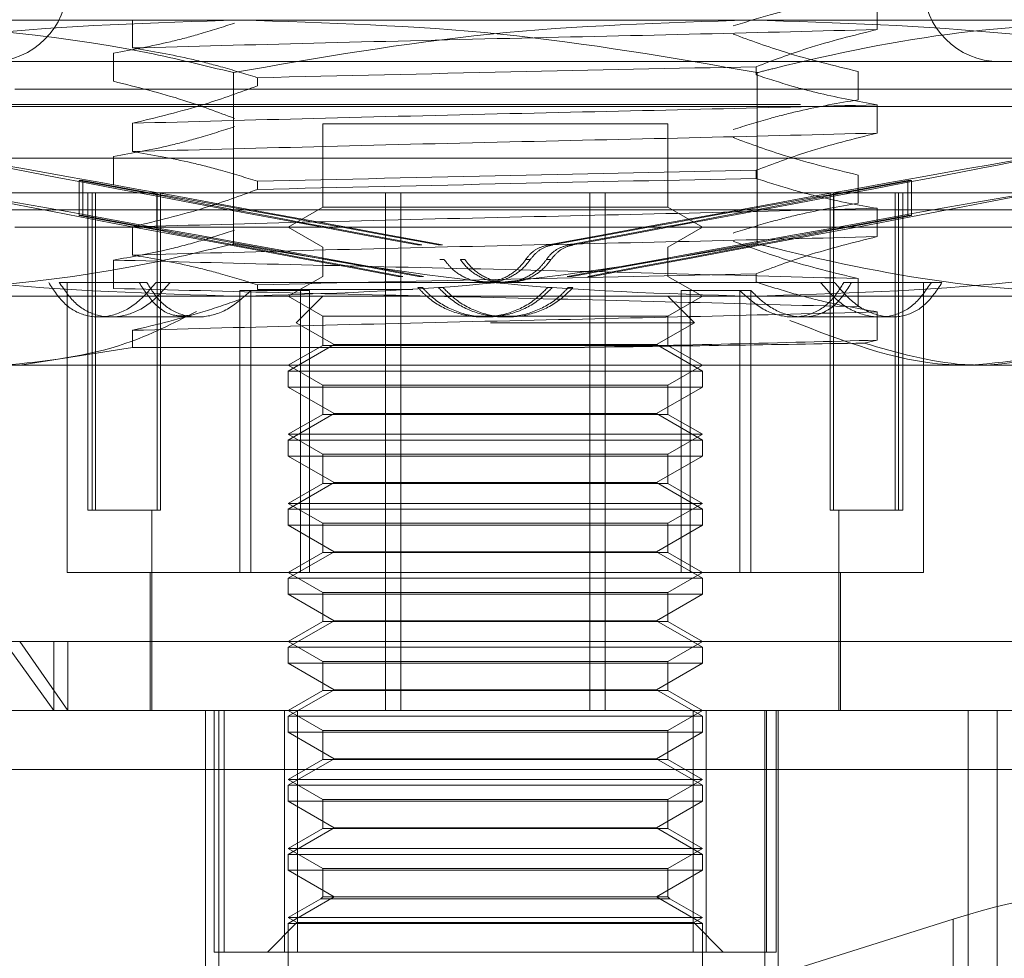
# Model space of a CAD drawing. Units: inches. Extents: x 0 to 23.4, y 0 to 16.5.
# Drawn here: x 4.4 to 4.5, y 3 to 3 of the extents above; entities that cross this region are included whole.
import ezdxf

# ---------------------------------------------------------------- set-up
doc = ezdxf.new("R2010")
doc.units = ezdxf.units.IN
doc.header["$MEASUREMENT"] = 0
doc.linetypes.add('HIDDEN', pattern=[0.075, 0.05, -0.025])
doc.styles.add('SLDTEXTSTYLE0', font='TXT', dxfattribs={"width": 0.75})
doc.dimstyles.new('SLDDIMSTYLE4', dxfattribs={"dimtxt": 0.125, "dimasz": 0.13, "dimexe": 0, "dimexo": 0.0625, "dimgap": 0.03125, "dimtad": 0, "dimtih": 1, "dimtoh": 1, "dimlfac": 11, "dimrnd": 1e-09, "dimzin": 12, "dimdsep": 46, "dimtxsty": 'SLDTEXTSTYLE0', "dimsah": 1, "dimcen": 0.09, "dimadec": 0, "dimazin": 3, "dimtfac": 1, "dimtmove": 0, "dimatfit": 0, "dimfxl": 1, "dimfrac": 2, "dimtolj": 1, "dimtzin": 12, "dimarcsym": 0})

# ---------------------------------------------------------------- blocks, each defined once
blk = doc.blocks.new('_D_13')
at = {"color": 7, "linetype": 'Continuous', "lineweight": 0}
for p, q in [((4.917571, 2.727458), (4.917571, 2.977458)), ((4.753182, 2.727458), (5.042571, 2.727458)), ((4.480455, 2.374821), (5.042571, 2.374821)), ((4.917571, 2.374821), (4.917571, 2.124821))]:
    blk.add_line(p, q, dxfattribs=at)
for points in [[(4.917571, 2.727458), (4.937571, 2.857458), (4.897571, 2.857458)], [(4.917571, 2.374821), (4.897571, 2.244821), (4.937571, 2.244821)]]:
    blk.add_solid(points, dxfattribs=at)
at = {"color": 7, "linetype": 'Continuous', "lineweight": 0, "char_height": 0.125, "attachment_point": 1, "style": 'SLDTEXTSTYLE0'}
for s, insert in [('3.88', (4.705158, 2.717172, 0.000358)), ('TYP', (4.783457, 2.518735, 0.000358))]:
    blk.add_mtext(s, dxfattribs=dict(at, insert=insert))

msp = doc.modelspace()

# ---------------------------------------------------------------- linework, layer by layer
at = {"color": 7, "linetype": 'HIDDEN', "lineweight": 0}
for p, q in [((4.485218, 3.000304), (4.485218, 3.00177)), ((4.431816, 3.00079), (4.478681, 3.00079)), ((4.44663, 3.000813), (4.44663, 2.999347)), ((4.478681, 3.00079), (4.512297, 3.00079)), ((4.445645, 2.99762), (4.445645, 2.999086)), ((4.493885, 2.998643), (4.436978, 2.998643)), ((4.451855, 2.989194), (4.451855, 2.99807)), ((4.478945, 2.998375), (4.478945, 2.997952)), ((4.479009, 2.989194), (4.479009, 2.99807)), ((4.484233, 2.998129), (4.484233, 2.996663)), ((7.216168, 2.997603), (4.171286, 2.997603)), ((4.453107, 2.997382), (4.453107, 2.997805)), ((4.440531, 2.997211), (4.501223, 2.997211)), ((4.181255, 2.996421), (7.2062, 2.996421)), ((4.429641, 2.996316), (4.501223, 2.996316)), ((4.485218, 2.994935), (4.485218, 2.996402)), ((4.44663, 2.995445), (4.44663, 2.993979)), ((4.474379, 2.995422), (4.456484, 2.995422)), ((4.456484, 2.995422), (4.456484, 2.991086)), ((4.474379, 2.991086), (4.474379, 2.995422)), ((4.426956, 2.993632), (4.503907, 2.993632)), ((4.445645, 2.992251), (4.445645, 2.993717)), ((4.478945, 2.993006), (4.478945, 2.992583)), ((4.44387, 2.99248), (4.444056, 2.99248)), ((4.44387, 2.99248), (4.447886, 2.991737)), ((4.44387, 2.99248), (4.44387, 2.99066)), ((4.448073, 2.991737), (4.444056, 2.99248)), ((4.444056, 2.99248), (4.444056, 2.99066)), ((4.453107, 2.992013), (4.453107, 2.992437)), ((4.482791, 2.991737), (4.486807, 2.99248)), ((4.486993, 2.99248), (4.482977, 2.991737)), ((4.484233, 2.99276), (4.484233, 2.991294)), ((4.486807, 2.99248), (4.486807, 2.99066)), ((4.486993, 2.99248), (4.486807, 2.99248)), ((4.486993, 2.99248), (4.486993, 2.99066)), ((4.493885, 2.991842), (4.436978, 2.991842)), ((4.444315, 2.991842), (4.444315, 2.975379)), ((4.444542, 2.975379), (4.444542, 2.991842)), ((4.444711, 2.975379), (4.444711, 2.991842)), ((4.447886, 2.991737), (4.447886, 2.989917)), ((4.447909, 2.975379), (4.447909, 2.991842)), ((4.448073, 2.991737), (4.448073, 2.989917)), ((4.448079, 2.975379), (4.448079, 2.991842)), ((4.459736, 2.991842), (4.459736, 2.964999)), ((4.460541, 2.991842), (4.460541, 2.964999)), ((4.470322, 2.991842), (4.470322, 2.964999)), ((4.471127, 2.991842), (4.471127, 2.964999)), ((4.482785, 2.975379), (4.482785, 2.991842)), ((4.482791, 2.991737), (4.482791, 2.989917)), ((4.482954, 2.975379), (4.482954, 2.991842)), ((4.482977, 2.991737), (4.482977, 2.989917)), ((4.486152, 2.975379), (4.486152, 2.991842)), ((4.486322, 2.975379), (4.486322, 2.991842)), ((4.486548, 2.975379), (4.486548, 2.991842)), ((4.429641, 2.990948), (4.501223, 2.990948)), ((4.456484, 2.991086), (4.454694, 2.990053)), ((4.474379, 2.991086), (4.456484, 2.991086)), ((4.476169, 2.990053), (4.474379, 2.991086)), ((4.485218, 2.989567), (4.485218, 2.991033)), ((4.44387, 2.99066), (4.447886, 2.989917)), ((4.44387, 2.99066), (4.444056, 2.99066)), ((4.448073, 2.989917), (4.444056, 2.99066)), ((4.482791, 2.989917), (4.486807, 2.99066)), ((4.486993, 2.99066), (4.482977, 2.989917)), ((4.486993, 2.99066), (4.486807, 2.99066)), ((4.501223, 2.990053), (4.440531, 2.990053)), ((4.44663, 2.990076), (4.44663, 2.98861)), ((4.454694, 2.990053), (4.456484, 2.98902)), ((4.474379, 2.98902), (4.476169, 2.990053)), ((4.456484, 2.98902), (4.456484, 2.987507)), ((4.461393, 2.989138), (4.461629, 2.989138)), ((4.462461, 2.989138), (4.462697, 2.989138)), ((4.468402, 2.989138), (4.468166, 2.989138)), ((4.46947, 2.989138), (4.469234, 2.989138)), ((4.474377, 2.98902), (4.474379, 2.98902)), ((4.474379, 2.987507), (4.474379, 2.98902)), ((4.445645, 2.986882), (4.445645, 2.988349)), ((4.462784, 2.988376), (4.46255, 2.988376)), ((4.463859, 2.988376), (4.463625, 2.988376)), ((4.467004, 2.988376), (4.467238, 2.988376)), ((4.468079, 2.988376), (4.468314, 2.988376)), ((4.456484, 2.987507), (4.454694, 2.986474)), ((4.46064, 2.987501), (4.460402, 2.987501)), ((4.4617, 2.987501), (4.461462, 2.987501)), ((4.469163, 2.987501), (4.469401, 2.987501)), ((4.470223, 2.987501), (4.470461, 2.987501)), ((4.476169, 2.986474), (4.474379, 2.987507)), ((4.478945, 2.987638), (4.478945, 2.987214)), ((4.484233, 2.987392), (4.484233, 2.985926)), ((4.442832, 2.98719), (4.447372, 2.98719)), ((4.443241, 2.98719), (4.443241, 2.972157)), ((4.448581, 2.98719), (4.44785, 2.98719)), ((4.483013, 2.98719), (4.448581, 2.98719)), ((4.453107, 2.986832), (4.453107, 2.987068)), ((4.461153, 2.986832), (4.453107, 2.986832)), ((4.461418, 2.986922), (4.461654, 2.986922)), ((4.462487, 2.986922), (4.462723, 2.986922)), ((4.468376, 2.986922), (4.46814, 2.986922)), ((4.469445, 2.986922), (4.469209, 2.986922)), ((4.483894, 2.98719), (4.483491, 2.98719)), ((4.488581, 2.98719), (4.483894, 2.98719)), ((4.487622, 2.972157), (4.487622, 2.98719)), ((4.478681, 2.986474), (4.431816, 2.986474)), ((4.452191, 2.972157), (4.452191, 2.986767)), ((4.452191, 2.986767), (4.452766, 2.986767)), ((4.455804, 2.986767), (4.452766, 2.986767)), ((4.452766, 2.972157), (4.452766, 2.986767)), ((4.454694, 2.986474), (4.456484, 2.985441)), ((4.456484, 2.986474), (4.455113, 2.985103)), ((4.455327, 2.972157), (4.455327, 2.986767)), ((4.455804, 2.972157), (4.455804, 2.986767)), ((4.474379, 2.985441), (4.476169, 2.986474)), ((4.47575, 2.985103), (4.474379, 2.986474)), ((4.475059, 2.972157), (4.475059, 2.986767)), ((4.475059, 2.986767), (4.475536, 2.986767)), ((4.475536, 2.972157), (4.475536, 2.986767)), ((4.478673, 2.986767), (4.475536, 2.986767)), ((4.478097, 2.972157), (4.478097, 2.986767)), ((4.478673, 2.972157), (4.478673, 2.986767)), ((4.512297, 2.986474), (4.478681, 2.986474)), ((4.444864, 2.9854), (4.445511, 2.9854)), ((4.445511, 2.9854), (4.45, 2.9854)), ((4.456484, 2.985441), (4.474377, 2.985441)), ((4.456484, 2.985441), (4.456484, 2.983928)), ((4.464775, 2.9854), (4.465008, 2.9854)), ((4.465855, 2.9854), (4.466089, 2.9854)), ((4.474377, 2.985441), (4.474379, 2.985441)), ((4.474379, 2.983928), (4.474379, 2.985441)), ((4.480863, 2.9854), (4.481358, 2.9854)), ((4.481358, 2.9854), (4.485999, 2.9854)), ((4.485218, 2.984198), (4.485218, 2.985664)), ((4.455113, 2.985103), (4.457078, 2.983968)), ((4.465187, 2.985103), (4.47575, 2.985103)), ((4.473785, 2.983968), (4.47575, 2.985103)), ((4.44663, 2.984708), (4.44663, 2.983819)), ((4.44078, 2.982895), (4.44663, 2.983819)), ((4.44663, 2.983819), (4.469555, 2.983819)), ((4.457078, 2.983968), (4.454694, 2.982592)), ((4.456484, 2.983928), (4.454694, 2.982895)), ((4.474379, 2.983928), (4.456484, 2.983928)), ((4.457078, 2.983968), (4.465234, 2.983968)), ((4.465234, 2.983968), (4.473785, 2.983968)), ((4.476169, 2.982592), (4.473785, 2.983968)), ((4.476169, 2.982895), (4.474379, 2.983928)), ((4.484551, 2.984045), (4.485218, 2.984198)), ((4.44078, 2.982895), (4.429999, 2.982895)), ((4.490884, 2.982895), (4.44078, 2.982895)), ((4.454694, 2.982895), (4.456484, 2.981862)), ((4.474379, 2.981862), (4.476169, 2.982895)), ((4.500865, 2.982895), (4.490884, 2.982895)), ((4.454694, 2.982592), (4.476169, 2.982592)), ((4.454694, 2.982592), (4.454694, 2.981766)), ((4.476169, 2.981766), (4.476169, 2.982592)), ((4.465177, 2.981766), (4.454694, 2.981766)), ((4.454694, 2.981766), (4.457078, 2.980389)), ((4.456484, 2.981862), (4.474377, 2.981862)), ((4.456484, 2.981862), (4.456484, 2.980349)), ((4.476169, 2.981766), (4.465177, 2.981766)), ((4.473785, 2.980389), (4.476169, 2.981766)), ((4.474377, 2.981862), (4.474379, 2.981862)), ((4.474379, 2.980349), (4.474379, 2.981862)), ((4.457078, 2.980389), (4.454694, 2.979013)), ((4.456484, 2.980349), (4.454694, 2.979316)), ((4.474379, 2.980349), (4.456484, 2.980349)), ((4.457078, 2.980389), (4.465234, 2.980389)), ((4.465234, 2.980389), (4.473785, 2.980389)), ((4.476169, 2.979013), (4.473785, 2.980389)), ((4.476169, 2.979316), (4.474379, 2.980349)), ((4.454694, 2.979316), (4.476166, 2.979316)), ((4.454694, 2.979316), (4.456484, 2.978282)), ((4.474379, 2.978282), (4.476169, 2.979316)), ((4.476166, 2.979316), (4.476169, 2.979316)), ((4.454694, 2.979013), (4.476169, 2.979013)), ((4.454694, 2.979013), (4.454694, 2.978187)), ((4.476169, 2.978187), (4.476169, 2.979013)), ((4.465177, 2.978187), (4.454694, 2.978187)), ((4.454694, 2.978187), (4.457078, 2.97681)), ((4.456484, 2.978282), (4.474377, 2.978282)), ((4.456484, 2.978282), (4.456484, 2.97677)), ((4.476169, 2.978187), (4.465177, 2.978187)), ((4.473785, 2.97681), (4.476169, 2.978187)), ((4.474377, 2.978282), (4.474379, 2.978282)), ((4.474379, 2.97677), (4.474379, 2.978282)), ((4.457078, 2.97681), (4.454694, 2.975434)), ((4.456484, 2.97677), (4.454694, 2.975737)), ((4.474379, 2.97677), (4.456484, 2.97677)), ((4.457078, 2.97681), (4.465234, 2.97681)), ((4.465234, 2.97681), (4.473785, 2.97681)), ((4.476169, 2.975434), (4.473785, 2.97681)), ((4.476169, 2.975737), (4.474379, 2.97677)), ((4.454694, 2.975737), (4.476166, 2.975737)), ((4.454694, 2.975737), (4.456484, 2.974703)), ((4.474379, 2.974703), (4.476169, 2.975737)), ((4.476166, 2.975737), (4.476169, 2.975737)), ((4.444542, 2.975379), (4.444315, 2.975379)), ((4.447909, 2.975379), (4.444542, 2.975379)), ((4.447626, 2.975379), (4.447626, 2.964999)), ((4.448079, 2.975379), (4.447909, 2.975379)), ((4.454694, 2.975434), (4.476169, 2.975434)), ((4.454694, 2.975434), (4.454694, 2.974607)), ((4.476169, 2.974607), (4.476169, 2.975434)), ((4.486152, 2.975379), (4.482785, 2.975379)), ((4.483238, 2.964999), (4.483238, 2.975379)), ((4.486548, 2.975379), (4.486152, 2.975379)), ((4.465177, 2.974607), (4.454694, 2.974607)), ((4.454694, 2.974607), (4.457078, 2.973231)), ((4.456484, 2.974703), (4.474377, 2.974703)), ((4.456484, 2.974703), (4.456484, 2.973191)), ((4.476169, 2.974607), (4.465177, 2.974607)), ((4.473785, 2.973231), (4.476169, 2.974607)), ((4.474377, 2.974703), (4.474379, 2.974703)), ((4.474379, 2.973191), (4.474379, 2.974703)), ((4.457078, 2.973231), (4.454694, 2.971855)), ((4.456484, 2.973191), (4.454694, 2.972157)), ((4.474379, 2.973191), (4.456484, 2.973191)), ((4.457078, 2.973231), (4.465234, 2.973231)), ((4.465234, 2.973231), (4.473785, 2.973231)), ((4.476169, 2.971855), (4.473785, 2.973231)), ((4.476169, 2.972157), (4.474379, 2.973191)), ((4.443241, 2.972157), (4.452766, 2.972157)), ((4.447536, 2.972157), (4.447536, 2.964999)), ((4.452766, 2.972157), (4.455804, 2.972157)), ((4.454694, 2.972157), (4.456484, 2.971124)), ((4.455804, 2.972157), (4.475536, 2.972157)), ((4.474379, 2.971124), (4.476169, 2.972157)), ((4.475536, 2.972157), (4.478673, 2.972157)), ((4.478673, 2.972157), (4.487622, 2.972157)), ((4.483327, 2.964999), (4.483327, 2.972157)), ((4.454694, 2.971855), (4.476169, 2.971855)), ((4.454694, 2.971855), (4.454694, 2.971028)), ((4.476169, 2.971028), (4.476169, 2.971855)), ((4.465177, 2.971028), (4.454694, 2.971028)), ((4.454694, 2.971028), (4.457078, 2.969652)), ((4.456484, 2.971124), (4.474377, 2.971124)), ((4.456484, 2.971124), (4.456484, 2.969612)), ((4.476169, 2.971028), (4.465177, 2.971028)), ((4.473785, 2.969652), (4.476169, 2.971028)), ((4.474377, 2.971124), (4.474379, 2.971124)), ((4.474379, 2.969612), (4.474379, 2.971124)), ((4.457078, 2.969652), (4.454694, 2.968276)), ((4.456484, 2.969612), (4.454694, 2.968578)), ((4.474379, 2.969612), (4.456484, 2.969612)), ((4.457078, 2.969652), (4.465234, 2.969652)), ((4.465234, 2.969652), (4.473785, 2.969652)), ((4.476169, 2.968276), (4.473785, 2.969652)), ((4.476169, 2.968578), (4.474379, 2.969612)), ((4.429999, 2.968578), (4.44078, 2.968578)), ((4.439979, 2.968578), (4.44255, 2.964999)), ((4.44078, 2.968578), (4.500865, 2.968578)), ((4.44327, 2.964999), (4.44078, 2.968578)), ((4.44255, 2.968578), (4.44255, 2.964999)), ((4.44327, 2.968578), (4.44327, 2.964999)), ((4.454694, 2.968578), (4.456484, 2.967545)), ((4.474379, 2.967545), (4.476169, 2.968578)), ((4.454694, 2.968276), (4.476169, 2.968276)), ((4.454694, 2.968276), (4.454694, 2.967449)), ((4.476169, 2.967449), (4.476169, 2.968276)), ((4.465177, 2.967449), (4.454694, 2.967449)), ((4.454694, 2.967449), (4.457078, 2.966073)), ((4.456484, 2.967545), (4.474377, 2.967545)), ((4.456484, 2.967545), (4.456484, 2.966032)), ((4.476169, 2.967449), (4.465177, 2.967449)), ((4.473785, 2.966073), (4.476169, 2.967449)), ((4.474377, 2.967545), (4.474379, 2.967545)), ((4.474379, 2.966032), (4.474379, 2.967545)), ((4.457078, 2.966073), (4.454694, 2.964697)), ((4.456484, 2.966032), (4.454694, 2.964999)), ((4.474379, 2.966032), (4.456484, 2.966032)), ((4.457078, 2.966073), (4.465234, 2.966073)), ((4.465234, 2.966073), (4.473785, 2.966073)), ((4.476169, 2.964697), (4.473785, 2.966073)), ((4.476169, 2.964999), (4.474379, 2.966032)), ((4.429126, 2.964999), (4.498899, 2.964999)), ((4.450414, 2.964999), (4.450414, 2.950683)), ((4.450868, 2.964999), (4.450868, 2.952472)), ((4.451101, 2.964999), (4.451101, 2.950683)), ((4.45137, 2.952472), (4.45137, 2.964999)), ((4.454508, 2.964999), (4.454508, 2.952472)), ((4.454694, 2.964999), (4.456484, 2.963966)), ((4.455186, 2.952472), (4.455186, 2.964999)), ((4.474379, 2.963966), (4.476169, 2.964999)), ((4.475677, 2.952472), (4.475677, 2.964999)), ((4.476355, 2.964999), (4.476355, 2.952472)), ((4.479396, 2.964999), (4.479396, 2.950683)), ((4.479493, 2.952472), (4.479493, 2.964999)), ((4.479995, 2.964999), (4.479995, 2.952472)), ((4.480083, 2.964999), (4.480083, 2.950683)), ((4.48994, 2.964999), (4.48994, 2.950683)), ((4.491442, 2.964999), (4.491442, 2.950683)), ((4.454694, 2.964697), (4.476169, 2.964697)), ((4.454694, 2.964697), (4.454694, 2.96387)), ((4.476169, 2.96387), (4.476169, 2.964697)), ((4.465177, 2.96387), (4.454694, 2.96387)), ((4.454694, 2.96387), (4.457078, 2.962494)), ((4.456484, 2.963966), (4.474377, 2.963966)), ((4.456484, 2.963966), (4.456484, 2.962453)), ((4.476169, 2.96387), (4.465177, 2.96387)), ((4.473785, 2.962494), (4.476169, 2.96387)), ((4.474377, 2.963966), (4.474379, 2.963966)), ((4.474379, 2.962453), (4.474379, 2.963966)), ((4.457078, 2.962494), (4.454694, 2.961118)), ((4.456484, 2.962453), (4.454694, 2.96142)), ((4.474379, 2.962453), (4.456484, 2.962453)), ((4.457078, 2.962494), (4.465234, 2.962494)), ((4.465234, 2.962494), (4.473785, 2.962494)), ((4.476169, 2.961118), (4.473785, 2.962494)), ((4.476169, 2.96142), (4.474379, 2.962453)), ((4.498662, 2.961936), (4.428889, 2.961936)), ((4.454694, 2.96142), (4.476166, 2.96142)), ((4.454694, 2.96142), (4.456484, 2.960387)), ((4.474379, 2.960387), (4.476169, 2.96142)), ((4.476166, 2.96142), (4.476169, 2.96142)), ((4.454694, 2.961118), (4.476169, 2.961118)), ((4.454694, 2.961118), (4.454694, 2.960291)), ((4.476169, 2.960291), (4.476169, 2.961118)), ((4.465177, 2.960291), (4.454694, 2.960291)), ((4.454694, 2.960291), (4.457078, 2.958915)), ((4.456484, 2.960387), (4.474377, 2.960387)), ((4.456484, 2.960387), (4.456484, 2.958874)), ((4.476169, 2.960291), (4.465177, 2.960291)), ((4.473785, 2.958915), (4.476169, 2.960291)), ((4.474377, 2.960387), (4.474379, 2.960387)), ((4.474379, 2.958874), (4.474379, 2.960387)), ((4.457078, 2.958915), (4.454694, 2.957538)), ((4.456484, 2.958874), (4.454694, 2.957841)), ((4.474379, 2.958874), (4.456484, 2.958874)), ((4.457078, 2.958915), (4.465234, 2.958915)), ((4.465234, 2.958915), (4.473785, 2.958915)), ((4.476169, 2.957538), (4.473785, 2.958915)), ((4.476169, 2.957841), (4.474379, 2.958874)), ((4.454694, 2.957841), (4.476166, 2.957841)), ((4.454694, 2.957841), (4.456484, 2.956808)), ((4.474379, 2.956808), (4.476169, 2.957841)), ((4.476166, 2.957841), (4.476169, 2.957841)), ((4.454694, 2.957538), (4.476169, 2.957538)), ((4.454694, 2.957538), (4.454694, 2.956712)), ((4.476169, 2.956712), (4.476169, 2.957538)), ((4.465177, 2.956712), (4.454694, 2.956712)), ((4.454694, 2.956712), (4.457078, 2.955336)), ((4.456484, 2.956808), (4.474377, 2.956808)), ((4.456484, 2.956808), (4.456484, 2.955336)), ((4.476169, 2.956712), (4.465177, 2.956712)), ((4.473785, 2.955336), (4.476169, 2.956712)), ((4.474377, 2.956808), (4.474379, 2.956808)), ((4.474379, 2.955336), (4.474379, 2.956808)), ((4.457078, 2.955336), (4.454694, 2.953959)), ((4.456388, 2.95524), (4.454694, 2.954262)), ((4.456484, 2.955336), (4.456388, 2.95524)), ((4.474475, 2.95524), (4.456388, 2.95524)), ((4.474379, 2.955336), (4.456484, 2.955336)), ((4.476169, 2.953959), (4.473785, 2.955336)), ((4.474475, 2.95524), (4.474379, 2.955336)), ((4.476169, 2.954262), (4.474475, 2.95524)), ((4.454694, 2.954262), (4.476166, 2.954262)), ((4.454694, 2.954262), (4.455148, 2.954)), ((4.475715, 2.954), (4.476169, 2.954262)), ((4.476166, 2.954262), (4.476169, 2.954262)), ((4.489164, 2.954179), (4.47969, 2.951187)), ((4.489164, 2.944178), (4.489164, 2.954179)), ((4.455148, 2.954), (4.453621, 2.952472)), ((4.454694, 2.953959), (4.476169, 2.953959)), ((4.454694, 2.953959), (4.454694, 2.950683)), ((4.455148, 2.954), (4.475712, 2.954)), ((4.475712, 2.954), (4.475715, 2.954)), ((4.477243, 2.952472), (4.475715, 2.954)), ((4.476169, 2.950683), (4.476169, 2.953959)), ((4.454508, 2.952472), (4.450868, 2.952472)), ((4.454508, 2.952472), (4.475677, 2.952472)), ((4.479493, 2.952472), (4.475677, 2.952472)), ((4.479995, 2.952472), (4.479493, 2.952472))]:
    msp.add_line(p, q, dxfattribs=at)
for centre, start, end in [((4.439304, 3.00258), 270, 90), ((4.491559, 3.00258), 90, 270)]:
    msp.add_arc(centre, 0.003937, start, end, dxfattribs=at)
for centre, major_axis, ratio, start_param, end_param in [((4.465432, 2.988512), (0.027738, -0.005124), 0.004232, 1.670323, 4.56705), ((4.465432, 2.988512), (0.027738, 0.005124), 0.004232, 4.857728, 7.754455), ((4.465432, 2.986692), (0.027738, -0.005124), 0.004232, 1.706519, 4.530854), ((4.465432, 2.988512), (0.017895, -0.003306), 0.004232, 3.340501, 4.499036), ((4.465432, 2.988512), (0.017895, -0.003306), 0.004232, 1.738336, 2.896872), ((4.465432, 2.988512), (0.017895, 0.003306), 0.004232, 0.244721, 1.403257), ((4.465432, 2.986692), (0.027738, 0.005124), 0.004232, 4.893924, 7.718259), ((4.465432, 2.988512), (0.017895, 0.003306), 0.004232, 4.925742, 6.084277), ((4.465432, 2.986692), (0.017895, -0.003306), 0.004232, 3.340501, 4.442123), ((4.465432, 2.986692), (0.017895, -0.003306), 0.004232, 1.79525, 2.896872), ((4.465432, 2.986692), (0.017895, 0.003306), 0.004232, 0.244721, 1.346343), ((4.465432, 2.986692), (0.017895, 0.003306), 0.004232, 4.982655, 6.084277), ((4.489333, 2.952883), (0.007147, 0.0023), 0.171343, 6.251801, 7.822597)]:
    msp.add_ellipse(centre, major_axis=major_axis, ratio=ratio, start_param=start_param, end_param=end_param, dxfattribs=at)
for points, knots in [([(4.484233, 3.002032), (4.483215, 3.001855), (4.481688, 3.00159), (4.479532, 3.001037), (4.478394, 3.000686), (4.477756, 3.00049)], [0, 0, 0, 0, 0.467931, 0.701808, 1, 1, 1, 1]), ([(4.452182, 3.00079), (4.447701, 3.000656), (4.438699, 3.000386), (4.429816, 2.998844), (4.425355, 2.99807)], [0, 0, 0, 0, 0.497781, 1, 1, 1, 1]), ([(4.431816, 3.00079), (4.437036, 3.000468), (4.443759, 3.000053), (4.450376, 2.998432), (4.451855, 2.99807)], [0, 0, 0, 0, 0.776503, 1, 1, 1, 1]), ([(4.445645, 2.999086), (4.446632, 2.999263), (4.448111, 2.999528), (4.450199, 3.000084), (4.451301, 3.000438), (4.451919, 3.000636)], [0, 0, 0, 0, 0.468023, 0.701942, 1, 1, 1, 1]), ([(4.451855, 2.99807), (4.456279, 2.998838), (4.465162, 3.000382), (4.474164, 3.000654), (4.478681, 3.00079)], [0, 0, 0, 0, 0.498113, 1, 1, 1, 1]), ([(4.479009, 2.99807), (4.474584, 2.998838), (4.465702, 3.000382), (4.4567, 3.000654), (4.452182, 3.00079)], [0, 0, 0, 0, 0.498113, 1, 1, 1, 1]), ([(4.478681, 3.00079), (4.483162, 3.000656), (4.492164, 3.000386), (4.501047, 2.998844), (4.505508, 2.99807)], [0, 0, 0, 0, 0.497781, 1, 1, 1, 1]), ([(4.499047, 3.00079), (4.495847, 3.000658), (4.48942, 3.000393), (4.482761, 2.999009), (4.479297, 2.998142), (4.479009, 2.99807)], [0, 0, 0, 0, 0.476186, 0.956324, 1, 1, 1, 1]), ([(4.44663, 2.999347), (4.449698, 2.999429), (4.455841, 2.999594), (4.466116, 2.999849), (4.476296, 3.00007), (4.482237, 3.000226), (4.485218, 3.000304)], [0, 0, 0, 0, 0.25175, 0.504061, 0.751127, 1, 1, 1, 1]), ([(4.478945, 2.998375), (4.479821, 2.998703), (4.481892, 2.999478), (4.484002, 3.000002), (4.485218, 3.000304)], [0, 0, 0, 0, 0.423331, 1, 1, 1, 1]), ([(4.477756, 3.000066), (4.47866, 2.999736), (4.480798, 2.998956), (4.482976, 2.998432), (4.484233, 2.998129)], [0, 0, 0, 0, 0.422793, 1, 1, 1, 1]), ([(4.44663, 2.999347), (4.447648, 2.999171), (4.449175, 2.998906), (4.451331, 2.998353), (4.452469, 2.998002), (4.453107, 2.997805)], [0, 0, 0, 0, 0.467931, 0.701808, 1, 1, 1, 1]), ([(4.478945, 2.998375), (4.474716, 2.998287), (4.466144, 2.998109), (4.457492, 2.997907), (4.453107, 2.997805)], [0, 0, 0, 0, 0.4932297, 1, 1, 1, 1]), ([(4.451919, 2.995691), (4.451042, 2.996019), (4.448971, 2.996793), (4.446862, 2.997318), (4.445645, 2.99762)], [0, 0, 0, 0, 0.423331, 1, 1, 1, 1]), ([(4.485218, 2.996402), (4.484232, 2.996578), (4.482753, 2.996843), (4.480664, 2.9974), (4.479562, 2.997753), (4.478945, 2.997952)], [0, 0, 0, 0, 0.468023, 0.701942, 1, 1, 1, 1]), ([(4.453107, 2.997382), (4.452203, 2.997052), (4.450066, 2.996272), (4.447887, 2.995747), (4.44663, 2.995445)], [0, 0, 0, 0, 0.422793, 1, 1, 1, 1]), ([(4.484233, 2.996663), (4.483215, 2.996486), (4.481688, 2.996221), (4.479532, 2.995669), (4.478394, 2.995318), (4.477756, 2.995121)], [0, 0, 0, 0, 0.4679313, 0.7018078, 1, 1, 1, 1]), ([(4.44663, 2.995445), (4.449698, 2.995527), (4.455841, 2.995691), (4.466116, 2.995947), (4.476296, 2.996168), (4.482237, 2.996324), (4.485218, 2.996402)], [0, 0, 0, 0, 0.25175, 0.504061, 0.751127, 1, 1, 1, 1]), ([(4.445645, 2.993717), (4.446632, 2.993894), (4.448111, 2.994159), (4.450199, 2.994715), (4.451301, 2.995069), (4.451919, 2.995267)], [0, 0, 0, 0, 0.468023, 0.701942, 1, 1, 1, 1]), ([(4.44663, 2.993979), (4.449698, 2.994061), (4.455841, 2.994225), (4.466116, 2.99448), (4.476296, 2.994702), (4.482237, 2.994857), (4.485218, 2.994935)], [0, 0, 0, 0, 0.25175, 0.504061, 0.751127, 1, 1, 1, 1]), ([(4.477756, 2.994698), (4.47866, 2.994368), (4.480798, 2.993588), (4.482976, 2.993063), (4.484233, 2.99276)], [0, 0, 0, 0, 0.422793, 1, 1, 1, 1]), ([(4.478945, 2.993006), (4.479821, 2.993334), (4.481892, 2.994109), (4.484002, 2.994633), (4.485218, 2.994935)], [0, 0, 0, 0, 0.423331, 1, 1, 1, 1]), ([(4.44663, 2.993979), (4.447648, 2.993802), (4.449175, 2.993537), (4.451331, 2.992984), (4.452469, 2.992633), (4.453107, 2.992437)], [0, 0, 0, 0, 0.4679313, 0.7018078, 1, 1, 1, 1]), ([(4.478945, 2.993006), (4.474716, 2.992918), (4.466144, 2.99274), (4.457492, 2.992539), (4.453107, 2.992437)], [0, 0, 0, 0, 0.49323, 1, 1, 1, 1]), ([(4.453107, 2.992013), (4.457492, 2.992116), (4.466144, 2.992317), (4.474716, 2.992495), (4.478945, 2.992583)], [0, 0, 0, 0, 0.50677, 1, 1, 1, 1]), ([(4.485218, 2.991033), (4.484232, 2.99121), (4.482753, 2.991475), (4.480664, 2.992031), (4.479562, 2.992385), (4.478945, 2.992583)], [0, 0, 0, 0, 0.468023, 0.701942, 1, 1, 1, 1]), ([(4.453107, 2.992013), (4.452203, 2.991683), (4.450066, 2.990903), (4.447887, 2.990379), (4.44663, 2.990076)], [0, 0, 0, 0, 0.422793, 1, 1, 1, 1]), ([(4.44663, 2.990076), (4.449698, 2.990158), (4.455841, 2.990323), (4.466116, 2.990578), (4.476296, 2.990799), (4.482237, 2.990955), (4.485218, 2.991033)], [0, 0, 0, 0, 0.25175, 0.504061, 0.751127, 1, 1, 1, 1]), ([(4.484233, 2.991294), (4.483215, 2.991118), (4.481688, 2.990853), (4.479532, 2.9903), (4.478394, 2.989949), (4.477756, 2.989752)], [0, 0, 0, 0, 0.467931, 0.701808, 1, 1, 1, 1]), ([(4.445645, 2.988349), (4.446573, 2.988514), (4.44809, 2.988784), (4.450179, 2.989339), (4.451338, 2.989712), (4.451919, 2.989899)], [0, 0, 0, 0, 0.4402665, 0.7199813, 1, 1, 1, 1]), ([(4.44663, 2.98861), (4.449698, 2.988692), (4.455841, 2.988857), (4.466116, 2.989112), (4.476296, 2.989333), (4.482237, 2.989489), (4.485218, 2.989567)], [0, 0, 0, 0, 0.25175, 0.504061, 0.751127, 1, 1, 1, 1]), ([(4.478945, 2.987638), (4.479821, 2.987966), (4.481892, 2.98874), (4.484002, 2.989265), (4.485218, 2.989567)], [0, 0, 0, 0, 0.423331, 1, 1, 1, 1]), ([(4.425355, 2.989194), (4.429779, 2.988426), (4.438662, 2.986882), (4.447664, 2.98661), (4.452182, 2.986474)], [0, 0, 0, 0, 0.498113, 1, 1, 1, 1]), ([(4.451855, 2.989194), (4.450376, 2.988832), (4.443759, 2.987211), (4.437036, 2.986796), (4.431816, 2.986474)], [0, 0, 0, 0, 0.223497, 1, 1, 1, 1]), ([(4.478681, 2.986474), (4.4742, 2.986608), (4.465199, 2.986878), (4.456316, 2.98842), (4.451855, 2.989194)], [0, 0, 0, 0, 0.497781, 1, 1, 1, 1]), ([(4.452182, 2.986474), (4.456663, 2.986608), (4.465665, 2.986878), (4.474548, 2.98842), (4.479009, 2.989194)], [0, 0, 0, 0, 0.497781, 1, 1, 1, 1]), ([(4.468166, 2.989138), (4.467972, 2.989082), (4.467584, 2.98897), (4.467207, 2.988655), (4.467046, 2.988434), (4.467004, 2.988376)], [0, 0, 0, 0, 0.423997, 0.848079, 1, 1, 1, 1]), ([(4.467238, 2.988376), (4.467367, 2.988531), (4.467624, 2.988842), (4.468062, 2.989061), (4.468329, 2.989121), (4.468402, 2.989138)], [0, 0, 0, 0, 0.420194, 0.84027, 1, 1, 1, 1]), ([(4.469234, 2.989138), (4.469042, 2.989082), (4.468657, 2.98897), (4.468282, 2.988655), (4.468121, 2.988434), (4.468079, 2.988376)], [0, 0, 0, 0, 0.424746, 0.849699, 1, 1, 1, 1]), ([(4.468314, 2.988376), (4.468442, 2.988532), (4.468698, 2.988843), (4.469134, 2.989061), (4.469399, 2.989121), (4.46947, 2.989138)], [0, 0, 0, 0, 0.422128, 0.844205, 1, 1, 1, 1]), ([(4.477756, 2.989329), (4.47866, 2.988999), (4.480798, 2.988219), (4.482976, 2.987695), (4.484233, 2.987392)], [0, 0, 0, 0, 0.422793, 1, 1, 1, 1]), ([(4.505508, 2.989194), (4.501084, 2.988426), (4.492201, 2.986882), (4.483199, 2.98661), (4.478681, 2.986474)], [0, 0, 0, 0, 0.498113, 1, 1, 1, 1]), ([(4.479009, 2.989194), (4.479297, 2.989122), (4.482737, 2.988261), (4.489395, 2.986875), (4.495822, 2.986608), (4.499047, 2.986474)], [0, 0, 0, 0, 0.043676, 0.520138, 1, 1, 1, 1]), ([(4.484233, 2.987392), (4.481165, 2.987474), (4.475022, 2.987638), (4.464747, 2.987894), (4.454567, 2.988115), (4.448627, 2.988271), (4.445645, 2.988349)], [0, 0, 0, 0, 0.25175, 0.504061, 0.751127, 1, 1, 1, 1]), ([(4.44663, 2.98861), (4.447648, 2.988433), (4.449175, 2.988168), (4.451331, 2.987616), (4.452469, 2.987265), (4.453107, 2.987068)], [0, 0, 0, 0, 0.467931, 0.701808, 1, 1, 1, 1]), ([(4.467238, 2.988376), (4.467194, 2.988314), (4.466974, 2.988007), (4.466451, 2.98755), (4.465601, 2.987203), (4.464684, 2.987158), (4.463814, 2.987417), (4.463171, 2.987865), (4.462888, 2.988239), (4.462784, 2.988376)], [0, 0, 0, 0, 0.043901, 0.216288, 0.389124, 0.560617, 0.73078, 0.901654, 1, 1, 1, 1]), ([(4.463625, 2.988376), (4.46367, 2.988314), (4.463889, 2.988007), (4.464413, 2.98755), (4.465262, 2.987203), (4.466179, 2.987158), (4.467049, 2.987417), (4.467692, 2.987865), (4.467976, 2.988239), (4.468079, 2.988376)], [0, 0, 0, 0, 0.043901, 0.216288, 0.389124, 0.560617, 0.73078, 0.901654, 1, 1, 1, 1]), ([(4.463859, 2.988376), (4.463904, 2.988314), (4.464123, 2.988007), (4.464646, 2.987551), (4.465495, 2.987203), (4.466412, 2.987157), (4.467287, 2.987418), (4.46793, 2.987868), (4.468212, 2.988242), (4.468314, 2.988376)], [0, 0, 0, 0, 0.043803, 0.2161, 0.388586, 0.560514, 0.731881, 0.90355, 1, 1, 1, 1]), ([(4.467004, 2.988376), (4.466959, 2.988314), (4.46674, 2.988007), (4.466217, 2.987559), (4.465468, 2.98722), (4.464969, 2.987223), (4.464773, 2.987224)], [0, 0, 0, 0, 0.087599, 0.432166, 0.77711, 1, 1, 1, 1]), ([(4.478945, 2.987638), (4.474716, 2.98755), (4.466144, 2.987372), (4.457492, 2.98717), (4.453107, 2.987068)], [0, 0, 0, 0, 0.49323, 1, 1, 1, 1]), ([(4.442282, 2.98719), (4.442551, 2.98678), (4.443088, 2.98596), (4.444233, 2.985377), (4.445494, 2.985381), (4.446794, 2.985961), (4.447494, 2.986776), (4.44785, 2.98719)], [0, 0, 0, 0, 0.200816, 0.401707, 0.600461, 0.797271, 1, 1, 1, 1]), ([(4.442832, 2.98719), (4.443113, 2.98678), (4.443673, 2.98596), (4.44486, 2.985377), (4.446162, 2.985381), (4.447499, 2.985961), (4.448217, 2.986776), (4.448581, 2.98719)], [0, 0, 0, 0, 0.200816, 0.4017072, 0.6004612, 0.7972712, 1, 1, 1, 1]), ([(4.484233, 2.985926), (4.481165, 2.986008), (4.475022, 2.986172), (4.464747, 2.986427), (4.454567, 2.986649), (4.448627, 2.986804), (4.445645, 2.986882)], [0, 0, 0, 0, 0.25175, 0.504061, 0.751127, 1, 1, 1, 1]), ([(4.446969, 2.98719), (4.447226, 2.986786), (4.447741, 2.985978), (4.448662, 2.985418), (4.449297, 2.985461), (4.449505, 2.985475)], [0, 0, 0, 0, 0.401989, 0.80423, 1, 1, 1, 1]), ([(4.452766, 2.986767), (4.452369, 2.986411), (4.451573, 2.9857), (4.450209, 2.985313), (4.448959, 2.985506), (4.447994, 2.986182), (4.447558, 2.986889), (4.447372, 2.98719)], [0, 0, 0, 0, 0.213659, 0.427479, 0.637338, 0.845805, 1, 1, 1, 1]), ([(4.46814, 2.986922), (4.467919, 2.986701), (4.467343, 2.986122), (4.466132, 2.985525), (4.464621, 2.985317), (4.463137, 2.985625), (4.462067, 2.986246), (4.461572, 2.986762), (4.461418, 2.986922)], [0, 0, 0, 0, 0.123598, 0.322519, 0.520416, 0.716178, 0.912162, 1, 1, 1, 1]), ([(4.468376, 2.986922), (4.468154, 2.9867), (4.467574, 2.98612), (4.46636, 2.985523), (4.464851, 2.985318), (4.463382, 2.985623), (4.462315, 2.986235), (4.461816, 2.986754), (4.461654, 2.986922)], [0, 0, 0, 0, 0.124389, 0.324289, 0.521642, 0.714016, 0.906913, 1, 1, 1, 1]), ([(4.462487, 2.986922), (4.462709, 2.9867), (4.463289, 2.98612), (4.464503, 2.985523), (4.466012, 2.985318), (4.467481, 2.985623), (4.468548, 2.986235), (4.469047, 2.986754), (4.469209, 2.986922)], [0, 0, 0, 0, 0.124389, 0.324289, 0.521642, 0.714016, 0.906913, 1, 1, 1, 1]), ([(4.462723, 2.986922), (4.462944, 2.986701), (4.463521, 2.986122), (4.464684, 2.985549), (4.466136, 2.985323), (4.467583, 2.985572), (4.468721, 2.986181), (4.469256, 2.986729), (4.469445, 2.986922)], [0, 0, 0, 0, 0.123575, 0.3224604, 0.5000651, 0.6965087, 0.8928922, 1, 1, 1, 1]), ([(4.478097, 2.986767), (4.478495, 2.986411), (4.479291, 2.9857), (4.480654, 2.985313), (4.481904, 2.985506), (4.482869, 2.986182), (4.483306, 2.986889), (4.483491, 2.98719)], [0, 0, 0, 0, 0.213659, 0.427479, 0.637338, 0.845805, 1, 1, 1, 1]), ([(4.483894, 2.98719), (4.483638, 2.98678), (4.483125, 2.98596), (4.482006, 2.985378), (4.480747, 2.98538), (4.479576, 2.985895), (4.478939, 2.98651), (4.478673, 2.986767)], [0, 0, 0, 0, 0.2152024, 0.4305399, 0.6420747, 0.850233, 1, 1, 1, 1]), ([(4.485218, 2.985664), (4.48429, 2.985829), (4.482773, 2.9861), (4.480684, 2.986655), (4.479525, 2.987028), (4.478945, 2.987214)], [0, 0, 0, 0, 0.440266, 0.719981, 1, 1, 1, 1]), ([(4.482282, 2.98719), (4.482643, 2.98678), (4.483364, 2.98596), (4.484707, 2.985377), (4.486009, 2.985381), (4.48719, 2.985961), (4.487748, 2.986776), (4.488031, 2.98719)], [0, 0, 0, 0, 0.200816, 0.401707, 0.600461, 0.797271, 1, 1, 1, 1]), ([(4.483013, 2.98719), (4.483365, 2.98678), (4.484069, 2.98596), (4.485375, 2.985377), (4.486635, 2.985381), (4.487774, 2.985961), (4.48831, 2.986776), (4.488581, 2.98719)], [0, 0, 0, 0, 0.200816, 0.401707, 0.600461, 0.797271, 1, 1, 1, 1]), ([(4.452259, 2.986332), (4.451637, 2.986114), (4.449777, 2.985464), (4.447887, 2.98501), (4.44663, 2.984708)], [0, 0, 0, 0, 0.33473, 1, 1, 1, 1]), ([(4.449936, 2.985676), (4.448727, 2.985069), (4.445512, 2.983455), (4.442105, 2.98311), (4.439979, 2.982895)], [0, 0, 0, 0, 0.376018, 1, 1, 1, 1]), ([(4.44663, 2.984708), (4.449698, 2.98479), (4.455841, 2.984954), (4.466116, 2.985209), (4.476296, 2.985431), (4.482237, 2.985586), (4.485218, 2.985664)], [0, 0, 0, 0, 0.25175, 0.504061, 0.751127, 1, 1, 1, 1]), ([(4.490083, 2.982895), (4.489674, 2.982902), (4.48649, 2.982959), (4.483398, 2.984169), (4.480702, 2.985225)], [0, 0, 0, 0, 0.128292, 1, 1, 1, 1]), ([(4.498688, 2.984865), (4.497991, 2.984569), (4.4952, 2.983385), (4.492277, 2.983105), (4.490083, 2.982895)], [0, 0, 0, 0, 0.249516, 1, 1, 1, 1]), ([(4.490884, 2.982895), (4.493008, 2.983101), (4.495415, 2.983335), (4.497733, 2.984238), (4.498005, 2.984344)], [0, 0, 0, 0, 0.882378, 1, 1, 1, 1]), ([(4.469555, 2.983819), (4.472298, 2.983879), (4.477845, 2.984001), (4.482742, 2.984132), (4.485218, 2.984198)], [0, 0, 0, 0, 0.494457, 1, 1, 1, 1]), ([(4.469555, 2.983819), (4.472244, 2.983856), (4.477513, 2.983929), (4.482238, 2.984007), (4.484551, 2.984045)], [0, 0, 0, 0, 0.510518, 1, 1, 1, 1]), ([(4.484551, 2.984045), (4.486259, 2.983549), (4.488357, 2.98294), (4.490488, 2.982902), (4.490884, 2.982895)], [0, 0, 0, 0, 0.81441, 1, 1, 1, 1])]:
    msp.add_open_spline(points, degree=3, knots=knots, dxfattribs=at)

# ---------------------------------------------------------------- dimensions: what is measured, and where the dimension line sits
at = {"color": 7, "linetype": 'Continuous', "lineweight": 0}
dim = msp.add_linear_dim(base=(4.917571, 2.374821), p1=(4.703182, 2.727458), p2=(4.430455, 2.374821), angle=90, text='<>\\PTYP', dimstyle='SLDDIMSTYLE4', dxfattribs=at)
dim.commit()
dim.dimension.update_dxf_attribs({"geometry": '_D_13', "text_midpoint": (4.917571, 2.556039), "dimtype": 160})

doc.saveas('drawing.dxf')
